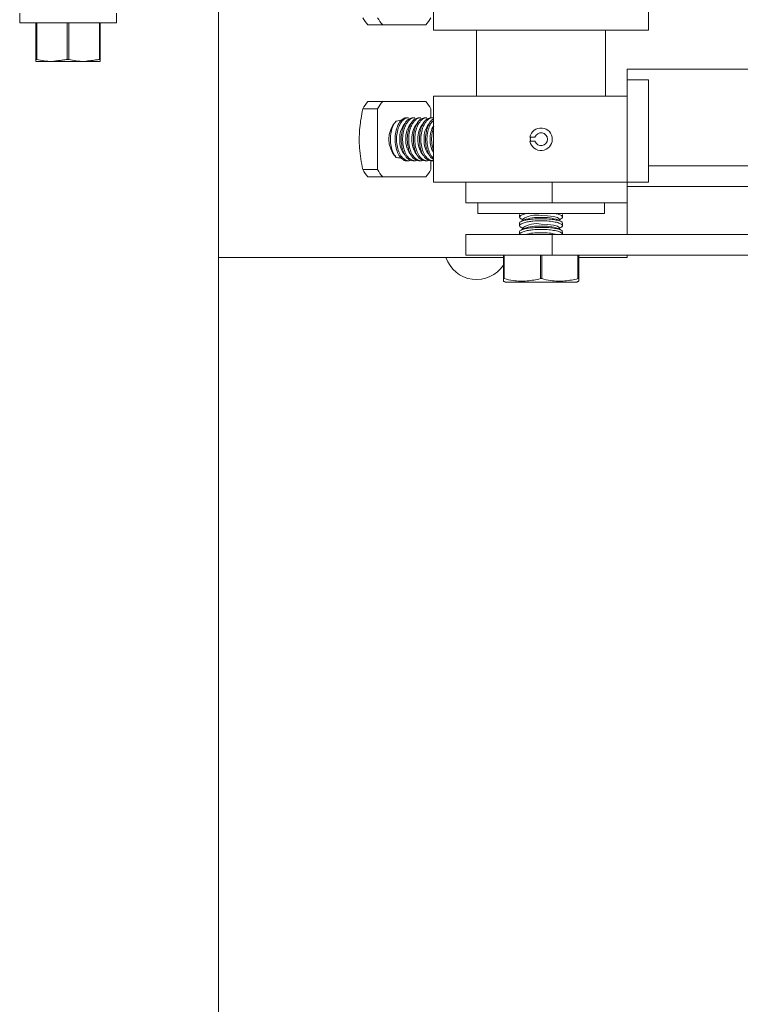
# Model space of a CAD drawing. Units: inches. Extents: x 87 to 1822, y -41 to 475.
# Drawn here: x 599 to 604, y 204 to 210 of the extents above; entities that cross this region are included whole.
import ezdxf

# ---------------------------------------------------------------- set-up
doc = ezdxf.new("R2010")
doc.units = ezdxf.units.IN
doc.header["$MEASUREMENT"] = 0
doc.layers.add('S1-A-RIGHT-3', color=3, linetype='Continuous')

msp = doc.modelspace()

# ---------------------------------------------------------------- linework, layer by layer
at = {"layer": 'S1-A-RIGHT-3', "linetype": 'Continuous', "lineweight": 15}
for p, q in [((600.57705, 224.76117), (600.57705, 197.25242)), ((599.9833, 209.93617), (599.4208, 209.93617)), ((599.51455, 209.93617), (599.51455, 209.7233)), ((599.51986, 209.7233), (599.51986, 209.93617)), ((599.69674, 209.93617), (599.69674, 209.7233)), ((599.70736, 209.7233), (599.70736, 209.93617)), ((599.88424, 209.93617), (599.88424, 209.7233)), ((599.88955, 209.7233), (599.88955, 209.93617)), ((601.44528, 209.92377), (601.53156, 209.92377)), ((601.53156, 209.92377), (601.78156, 209.92377)), ((601.82705, 209.89252), (603.07705, 209.89252)), ((599.51986, 209.7233), (599.51455, 209.7233)), ((599.6083, 209.71117), (599.51455, 209.71117)), ((599.7958, 209.71117), (599.6083, 209.71117)), ((599.70736, 209.7233), (599.69674, 209.7233)), ((599.88955, 209.71117), (599.7958, 209.71117)), ((599.88955, 209.7233), (599.88424, 209.7233)), ((602.95205, 209.66742), (602.95205, 208.74072)), ((603.94792, 209.66742), (602.95205, 209.66742)), ((603.07705, 209.60492), (602.95205, 209.60492)), ((602.95205, 209.57182), (602.95205, 209.50932)), ((601.82705, 209.50932), (602.95205, 209.50932)), ((601.53156, 209.47807), (601.44528, 209.47807)), ((601.78156, 209.47807), (601.53156, 209.47807)), ((601.41561, 209.4361), (601.50188, 209.4361)), ((601.50188, 209.4361), (601.50188, 209.08255)), ((601.81124, 209.38352), (601.81124, 209.4361)), ((602.38766, 209.27132), (602.41652, 209.27132)), ((602.41652, 209.24732), (602.38766, 209.24732)), ((601.81124, 209.08255), (601.81124, 209.13601)), ((603.74483, 209.10492), (603.07705, 209.10492)), ((601.50188, 209.08255), (601.41561, 209.08255)), ((601.44528, 209.04057), (601.53156, 209.04057)), ((601.53156, 209.04057), (601.78156, 209.04057)), ((601.82705, 209.00932), (603.07705, 209.00932)), ((602.01535, 208.88972), (602.01535, 209.00932)), ((602.51714, 208.88972), (602.51714, 209.00932)), ((603.9433, 208.98532), (602.95205, 208.98532)), ((602.01535, 208.88972), (602.08355, 208.88972)), ((602.44738, 208.88972), (602.08355, 208.88972)), ((602.44738, 208.88972), (602.51714, 208.88972)), ((602.51714, 208.88972), (602.95205, 208.88972)), ((602.95205, 208.88972), (602.95205, 208.70492)), ((602.82055, 208.82722), (602.08355, 208.82722)), ((602.95205, 208.86032), (602.95205, 208.86032)), ((602.01535, 208.58532), (602.01535, 208.70492)), ((602.01535, 208.70492), (602.51714, 208.70492)), ((602.51714, 208.58532), (602.51714, 208.70492)), ((602.51714, 208.70492), (603.95205, 208.70492)), ((602.95205, 208.74072), (602.95205, 208.74072)), ((600.57705, 208.57182), (602.2333, 208.57182)), ((602.01535, 208.58532), (602.51714, 208.58532)), ((602.2333, 208.58532), (602.2333, 208.44891)), ((602.23723, 208.44891), (602.23723, 208.58532)), ((602.44812, 208.58532), (602.44812, 208.44891)), ((602.45598, 208.44891), (602.45598, 208.58532)), ((602.51714, 208.58532), (603.95205, 208.58532)), ((602.66687, 208.58532), (602.66687, 208.44891)), ((602.6708, 208.44891), (602.6708, 208.58532)), ((602.6708, 208.57182), (602.95205, 208.57182)), ((602.95205, 208.58532), (602.95205, 208.57182)), ((602.23723, 208.44891), (602.2333, 208.44891)), ((602.65986, 208.42907), (602.24424, 208.42907)), ((602.45598, 208.44891), (602.44812, 208.44891)), ((602.6708, 208.44891), (602.66687, 208.44891))]:
    msp.add_line(p, q, dxfattribs=at)
at = {"layer": 'S1-A-RIGHT-3', "linetype": 'Continuous', "lineweight": 15, "flags": 128}
for points in [[(602.45205, 208.81593), (602.49036, 208.81452), (602.52349, 208.8105), (602.54697, 208.8044), (602.55764, 208.79705), (602.55809, 208.79513)], [(602.45205, 208.76593), (602.49036, 208.76452), (602.52349, 208.7605), (602.54697, 208.7544), (602.55764, 208.74705), (602.55809, 208.74513)]]:
    msp.add_lwpolyline(points, dxfattribs=at)
at = {"layer": 'S1-A-RIGHT-3', "linetype": 'Continuous', "lineweight": 15}
for centre, radius, start, end in [((601.64019, 210.09306), 0.25816, 209.54903, 220.97691), ((601.72666, 210.09321), 0.25841, 209.55654, 220.97367), ((601.58669, 210.09305), 0.25812, 319.01991, 330.44988), ((601.64014, 209.30882), 0.2581, 139.02182, 150.45224), ((601.72661, 209.30866), 0.25835, 139.02506, 150.44473), ((601.58674, 209.30883), 0.25806, 29.54885, 40.98136), ((601.72046, 209.25932), 0.1533, 136.23349, 223.76651), ((601.76278, 209.26713), 0.13251, 139.32915, 183.37655), ((601.79812, 209.26714), 0.13249, 139.32766, 183.3806), ((601.8335, 209.26712), 0.13253, 139.33322, 183.37504), ((601.86884, 209.26713), 0.13251, 139.32915, 183.37655), ((601.9042, 209.26713), 0.13251, 139.33013, 183.37813), ((601.95433, 209.26477), 0.14716, 149.87132, 182.12162), ((602.45205, 209.25932), 0.0655, 190.55656, 169.44344), ((602.45205, 209.25932), 0.0375, 198.66292, 161.33708), ((601.76373, 209.25167), 0.13346, 176.71255, 219.97803), ((601.79906, 209.25166), 0.13343, 176.7069, 219.98369), ((601.83445, 209.25167), 0.13346, 176.71255, 219.97803), ((601.8698, 209.25167), 0.13346, 176.71255, 219.97803), ((601.90514, 209.25166), 0.13344, 176.70945, 219.98114), ((601.95433, 209.25387), 0.14716, 177.87799, 210.12867), ((601.64019, 209.20986), 0.25816, 209.54903, 220.97691), ((601.72666, 209.21001), 0.25841, 209.55654, 220.97367), ((601.58669, 209.20985), 0.25812, 319.01991, 330.44988), ((602.4243, 208.67671), 0.14196, 78.72494, 123.46691), ((602.4243, 208.62671), 0.14196, 78.72494, 123.46691), ((602.43429, 208.56284), 0.24148, 85.78293, 109.77841), ((602.46981, 208.56284), 0.24148, 70.22159, 94.21707), ((602.4343, 208.5128), 0.24152, 85.78499, 109.77634), ((602.44138, 208.40356), 0.31255, 88.04296, 105.37747), ((602.4698, 208.5128), 0.24152, 70.22366, 94.21501), ((602.46272, 208.40356), 0.31255, 74.62253, 91.95704), ((602.07705, 208.63122), 0.1875, 198.46951, 326.44269)]:
    msp.add_arc(centre, radius, start, end, dxfattribs=at)
at = {"layer": 'S1-A-RIGHT-3', "linetype": 'Continuous', "lineweight": 15, "extrusion": (0, 0, -1)}
for start_param, end_param in [(2.9311812, 3.3823905), (6.0423875, 6.4935967)]:
    msp.add_ellipse((601.62716, 209.25932), major_axis=(0, -0.10843), ratio=0.7687061, start_param=start_param, end_param=end_param, dxfattribs=at)
at = {"layer": 'S1-A-RIGHT-3', "linetype": 'Continuous', "lineweight": 15}
for points in [[(601.82705, 209.89252), (601.82705, 210.39252)], [(603.07705, 210.39252), (603.07705, 209.89252)], [(599.4208, 209.93617), (599.4208, 209.99242)], [(599.9833, 209.99242), (599.9833, 209.93617)], [(602.07705, 209.50932), (602.07705, 209.89252)], [(602.82705, 209.89252), (602.82705, 209.50932)], [(599.69674, 209.7233), (599.6083, 209.71117)], [(599.88424, 209.7233), (599.7958, 209.71117)], [(603.07705, 209.10492), (603.07705, 209.60492)], [(601.82705, 209.00932), (601.82705, 209.50932)], [(603.07705, 209.50932), (603.07705, 209.00932)], [(601.67162, 209.38432), (601.6821, 209.38432)], [(601.70693, 209.38432), (601.71745, 209.38432)], [(601.74229, 209.38432), (601.7528, 209.38432)], [(601.77765, 209.38432), (601.78816, 209.38432)], [(601.813, 209.38432), (601.82352, 209.38432)], [(601.68205, 209.13432), (601.67161, 209.13432)], [(601.71741, 209.13432), (601.70695, 209.13432)], [(601.75276, 209.13432), (601.7423, 209.13432)], [(601.78812, 209.13432), (601.77766, 209.13432)], [(601.82347, 209.13432), (601.81301, 209.13432)], [(602.08355, 208.82722), (602.08355, 208.88972)], [(602.82055, 208.88972), (602.82055, 208.82722)], [(602.32705, 208.80657), (602.32705, 208.82144)], [(602.57705, 208.82138), (602.57705, 208.80658)], [(602.32705, 208.75657), (602.32705, 208.77144)], [(602.33573, 208.78113), (602.35258, 208.79008)], [(602.34601, 208.79142), (602.33578, 208.79685)], [(602.55152, 208.79008), (602.56728, 208.78171)], [(602.56782, 208.79659), (602.55809, 208.79142)], [(602.57705, 208.77138), (602.57705, 208.75658)], [(602.32705, 208.70657), (602.32705, 208.72144)], [(602.33573, 208.73113), (602.35258, 208.74008)], [(602.34601, 208.74142), (602.33578, 208.74685)], [(602.55152, 208.74008), (602.56728, 208.73171)], [(602.56782, 208.74658), (602.55809, 208.74142)], [(602.57705, 208.72138), (602.57705, 208.70658)], [(602.24424, 208.42907), (602.2333, 208.43417)], [(602.6708, 208.43417), (602.65986, 208.42907)]]:
    msp.add_open_spline(points, degree=1, dxfattribs=at)
for points, knots in [([(599.51455, 209.7233), (599.51455, 209.72073), (599.51455, 209.71367), (599.51455, 209.71214), (599.51455, 209.71117)], [0, 0, 0, 0, 0.364318, 1, 1, 1, 1]), ([(599.6083, 209.71117), (599.59293, 209.71181), (599.56316, 209.71306), (599.53398, 209.71996), (599.51986, 209.7233)], [0, 0, 0, 0, 0.5161279, 1, 1, 1, 1]), ([(599.7958, 209.71117), (599.78043, 209.71181), (599.75066, 209.71306), (599.72148, 209.71996), (599.70736, 209.7233)], [0, 0, 0, 0, 0.5161279, 1, 1, 1, 1]), ([(599.88955, 209.71117), (599.88955, 209.71214), (599.88955, 209.71367), (599.88955, 209.72073), (599.88955, 209.7233)], [0, 0, 0, 0, 0.6356817, 1, 1, 1, 1]), ([(601.41561, 209.08255), (601.40786, 209.12453), (601.3939, 209.20024), (601.39474, 209.31553), (601.40634, 209.39056), (601.41451, 209.4307), (601.41561, 209.4361)], [0, 0, 0, 0, 0.3609993, 0.6510212, 0.9530549, 1, 1, 1, 1]), ([(601.60975, 209.36536), (601.60343, 209.35674), (601.59078, 209.33952), (601.57917, 209.3013), (601.57504, 209.25938), (601.57912, 209.2179), (601.59054, 209.17962), (601.60321, 209.16225), (601.60975, 209.15328)], [0, 0, 0, 0, 0.1678337, 0.335589, 0.5003385, 0.6633036, 0.8262158, 1, 1, 1, 1]), ([(601.67154, 209.13506), (601.67063, 209.13482), (601.66184, 209.13252), (601.64524, 209.14202), (601.62511, 209.16393), (601.61059, 209.19842), (601.60323, 209.23909), (601.60344, 209.28137), (601.61083, 209.32062), (601.62467, 209.35363), (601.64388, 209.37558), (601.66059, 209.3857), (601.66997, 209.38351), (601.67154, 209.38315)], [0, 0, 0, 0, 0.0127815, 0.12333029, 0.23431678, 0.34394327, 0.45079703, 0.55492252, 0.65793737, 0.76201712, 0.86868033, 0.97806114, 1, 1, 1, 1]), ([(601.62518, 209.33238), (601.62118, 209.32031), (601.61319, 209.2962), (601.61057, 209.25371), (601.6155, 209.21259), (601.62785, 209.17661), (601.64614, 209.14935), (601.6683, 209.13491), (601.68739, 209.13185), (601.69733, 209.13859), (601.69999, 209.14039)], [0, 0, 0, 0, 0.1347764, 0.2694214, 0.4028001, 0.5363255, 0.6713535, 0.8088132, 0.9488696, 1, 1, 1, 1]), ([(601.68203, 209.38366), (601.68125, 209.38388), (601.67266, 209.38624), (601.65579, 209.37672), (601.63705, 209.35787), (601.6285, 209.3395), (601.62518, 209.33238)], [0, 0, 0, 0, 0.0367271, 0.4039471, 0.768823, 1, 1, 1, 1]), ([(601.70703, 209.13573), (601.7012, 209.13594), (601.68739, 209.13642), (601.66764, 209.15414), (601.65072, 209.18413), (601.64049, 209.22311), (601.63789, 209.26521), (601.642, 209.30345), (601.64882, 209.32395), (601.6518, 209.33291)], [0, 0, 0, 0, 0.11598849, 0.2748409, 0.43276116, 0.58731704, 0.73763547, 0.88528403, 1, 1, 1, 1]), ([(601.66053, 209.33238), (601.65654, 209.32031), (601.64854, 209.2962), (601.64592, 209.25371), (601.65086, 209.21259), (601.6632, 209.17661), (601.6815, 209.14935), (601.70365, 209.13491), (601.72275, 209.13185), (601.73268, 209.13859), (601.73534, 209.14039)], [0, 0, 0, 0, 0.1347781, 0.2694231, 0.4028029, 0.5363251, 0.6713574, 0.8088116, 0.9488735, 1, 1, 1, 1]), ([(601.6518, 209.33291), (601.65589, 209.34169), (601.66494, 209.3611), (601.68424, 209.38039), (601.69945, 209.38283), (601.70697, 209.38404)], [0, 0, 0, 0, 0.29425186, 0.6507799, 1, 1, 1, 1]), ([(601.71739, 209.38366), (601.7166, 209.38388), (601.70801, 209.38624), (601.69115, 209.37672), (601.6724, 209.35787), (601.66385, 209.3395), (601.66053, 209.33238)], [0, 0, 0, 0, 0.0367334, 0.4039428, 0.7688277, 1, 1, 1, 1]), ([(601.74238, 209.13573), (601.73655, 209.13594), (601.72274, 209.13641), (601.703, 209.15414), (601.68607, 209.18413), (601.67585, 209.22311), (601.67325, 209.26521), (601.67736, 209.30345), (601.68417, 209.32395), (601.68715, 209.33291)], [0, 0, 0, 0, 0.1159928, 0.2748425, 0.4327625, 0.5873193, 0.7376377, 0.8852873, 1, 1, 1, 1]), ([(601.69589, 209.33238), (601.69189, 209.32031), (601.6839, 209.2962), (601.68128, 209.25371), (601.68621, 209.21259), (601.69856, 209.17661), (601.71685, 209.14935), (601.73901, 209.13491), (601.7581, 209.13185), (601.76804, 209.13859), (601.7707, 209.14039)], [0, 0, 0, 0, 0.1347779, 0.2694221, 0.4028005, 0.5363233, 0.6713542, 0.8088096, 0.9488698, 1, 1, 1, 1]), ([(601.68715, 209.33291), (601.69125, 209.34169), (601.7003, 209.3611), (601.7196, 209.38039), (601.7348, 209.38283), (601.74232, 209.38404)], [0, 0, 0, 0, 0.2942539, 0.6507809, 1, 1, 1, 1]), ([(601.75274, 209.38366), (601.75196, 209.38388), (601.74337, 209.38624), (601.7265, 209.37672), (601.70776, 209.35787), (601.69921, 209.3395), (601.69589, 209.33238)], [0, 0, 0, 0, 0.0367271, 0.4039471, 0.768823, 1, 1, 1, 1]), ([(601.77774, 209.13573), (601.77191, 209.13594), (601.7581, 209.13642), (601.73835, 209.15414), (601.72143, 209.18413), (601.71121, 209.22311), (601.70861, 209.26521), (601.71271, 209.30345), (601.71953, 209.32395), (601.72251, 209.33291)], [0, 0, 0, 0, 0.1159887, 0.2748415, 0.4327621, 0.5873183, 0.7376371, 0.885286, 1, 1, 1, 1]), ([(601.73124, 209.33238), (601.72725, 209.32031), (601.71926, 209.2962), (601.71663, 209.25371), (601.72157, 209.21259), (601.73391, 209.17661), (601.7522, 209.14935), (601.77437, 209.13491), (601.79346, 209.13185), (601.80339, 209.13859), (601.80605, 209.14039)], [0, 0, 0, 0, 0.1347762, 0.2694212, 0.4028001, 0.5363246, 0.6713537, 0.8088118, 0.9488697, 1, 1, 1, 1]), ([(601.72251, 209.33291), (601.7266, 209.34169), (601.73565, 209.3611), (601.75495, 209.38039), (601.77015, 209.38283), (601.77768, 209.38404)], [0, 0, 0, 0, 0.29425186, 0.6507799, 1, 1, 1, 1]), ([(601.7881, 209.38366), (601.78732, 209.38388), (601.77872, 209.38624), (601.76186, 209.37672), (601.74312, 209.35787), (601.73456, 209.3395), (601.73124, 209.33238)], [0, 0, 0, 0, 0.0367332, 0.4039398, 0.7688221, 1, 1, 1, 1]), ([(601.81309, 209.13573), (601.80726, 209.13594), (601.79345, 209.13641), (601.77371, 209.15414), (601.75678, 209.18413), (601.74656, 209.22311), (601.74396, 209.26521), (601.74807, 209.30345), (601.75488, 209.32395), (601.75787, 209.33291)], [0, 0, 0, 0, 0.1159885, 0.2748385, 0.4327621, 0.5873172, 0.7376359, 0.8852849, 1, 1, 1, 1]), ([(601.7666, 209.33238), (601.7626, 209.32032), (601.75461, 209.2962), (601.75199, 209.2537), (601.75692, 209.21263), (601.76928, 209.17647), (601.78753, 209.14989), (601.80667, 209.13527), (601.81894, 209.13586), (601.82351, 209.13608)], [0, 0, 0, 0, 0.15141335, 0.30267649, 0.45251755, 0.60252094, 0.7542185, 0.90863986, 1, 1, 1, 1]), ([(601.75787, 209.33291), (601.76196, 209.34169), (601.77101, 209.3611), (601.79031, 209.38039), (601.80551, 209.38283), (601.81303, 209.38404)], [0, 0, 0, 0, 0.2942539, 0.6507809, 1, 1, 1, 1]), ([(601.82345, 209.38366), (601.82267, 209.38388), (601.81408, 209.38624), (601.79722, 209.37672), (601.77847, 209.35787), (601.76992, 209.3395), (601.7666, 209.33238)], [0, 0, 0, 0, 0.0367375, 0.4039464, 0.7688308, 1, 1, 1, 1]), ([(601.82705, 209.14169), (601.82108, 209.14578), (601.80776, 209.15492), (601.7922, 209.18447), (601.7819, 209.22302), (601.77932, 209.26523), (601.78343, 209.30345), (601.79024, 209.32395), (601.79322, 209.33291)], [0, 0, 0, 0, 0.150164, 0.3352354, 0.5163663, 0.6925288, 0.8655636, 1, 1, 1, 1]), ([(601.80195, 209.33238), (601.79795, 209.32031), (601.78996, 209.29618), (601.78736, 209.25376), (601.79224, 209.21241), (601.80479, 209.1773), (601.81736, 209.15535), (601.82582, 209.14995), (601.82705, 209.14917)], [0, 0, 0, 0, 0.1940898, 0.387987, 0.5800618, 0.772343, 0.9667989, 1, 1, 1, 1]), ([(601.79322, 209.33291), (601.79734, 209.3415), (601.80645, 209.3605), (601.81892, 209.37567), (601.82677, 209.37784), (601.82705, 209.37792)], [0, 0, 0, 0, 0.4431289, 0.9800428, 1, 1, 1, 1]), ([(601.82705, 209.36886), (601.82189, 209.36409), (601.81215, 209.35506), (601.80522, 209.33964), (601.80195, 209.33238)], [0, 0, 0, 0, 0.5293303, 1, 1, 1, 1]), ([(601.82705, 209.19142), (601.82377, 209.20203), (601.81677, 209.22468), (601.81478, 209.26534), (601.81876, 209.30343), (601.82559, 209.32394), (601.82858, 209.33291)], [0, 0, 0, 0, 0.24312995, 0.51881802, 0.78960977, 1, 1, 1, 1]), ([(602.39088, 209.27132), (602.39013, 209.26731), (602.38877, 209.26005), (602.39044, 209.25287), (602.39119, 209.24966)], [0, 0, 0, 0, 0.5519052, 1, 1, 1, 1]), ([(602.37846, 208.82964), (602.36966, 208.82782), (602.35018, 208.8238), (602.33116, 208.81544), (602.32553, 208.80621), (602.32792, 208.79968), (602.33558, 208.79706), (602.33584, 208.79697)], [0, 0, 0, 0, 0.2108194, 0.4662668, 0.7271697, 0.9907452, 1, 1, 1, 1]), ([(602.56757, 208.79703), (602.57133, 208.79936), (602.57967, 208.80453), (602.57498, 208.81348), (602.56043, 208.82177), (602.54257, 208.82567), (602.53548, 208.82722)], [0, 0, 0, 0, 0.23484936, 0.52090191, 0.80956091, 1, 1, 1, 1]), ([(602.32771, 208.77144), (602.32749, 208.77175), (602.32513, 208.77519), (602.33465, 208.78146), (602.35351, 208.78824), (602.37187, 208.79122), (602.37899, 208.79237)], [0, 0, 0, 0, 0.0367326, 0.4039496, 0.768833, 1, 1, 1, 1]), ([(602.37846, 208.77964), (602.36966, 208.77782), (602.35018, 208.7738), (602.33116, 208.76544), (602.32553, 208.75621), (602.32792, 208.74968), (602.33558, 208.74706), (602.33584, 208.74697)], [0, 0, 0, 0, 0.2108194, 0.4662668, 0.7271697, 0.9907452, 1, 1, 1, 1]), ([(602.56757, 208.74703), (602.57132, 208.74936), (602.57962, 208.75452), (602.57524, 208.76354), (602.55761, 208.77261), (602.52714, 208.78009), (602.48829, 208.78478), (602.44616, 208.78599), (602.40792, 208.78407), (602.38742, 208.78099), (602.37846, 208.77964)], [0, 0, 0, 0, 0.1103976, 0.2448648, 0.3805571, 0.5154573, 0.6474752, 0.7758825, 0.9020096, 1, 1, 1, 1]), ([(602.37899, 208.79237), (602.39106, 208.79375), (602.41517, 208.7965), (602.45767, 208.79737), (602.49875, 208.79571), (602.5349, 208.79147), (602.56148, 208.785), (602.5761, 208.77799), (602.57551, 208.77317), (602.57529, 208.77138)], [0, 0, 0, 0, 0.1514158, 0.302675, 0.4525204, 0.6025205, 0.7542199, 0.9086421, 1, 1, 1, 1]), ([(602.32771, 208.72144), (602.32749, 208.72175), (602.32513, 208.72519), (602.33465, 208.73146), (602.35351, 208.73824), (602.37187, 208.74122), (602.37899, 208.74237)], [0, 0, 0, 0, 0.0367326, 0.4039477, 0.768833, 1, 1, 1, 1]), ([(602.37846, 208.72964), (602.36969, 208.72782), (602.35027, 208.7238), (602.33099, 208.71558), (602.32854, 208.70955), (602.32733, 208.70657)], [0, 0, 0, 0, 0.2942445, 0.6507773, 1, 1, 1, 1]), ([(602.57564, 208.70658), (602.57544, 208.70887), (602.57496, 208.71429), (602.55723, 208.72262), (602.52724, 208.73008), (602.48827, 208.73478), (602.44617, 208.73599), (602.40792, 208.73407), (602.38742, 208.73099), (602.37846, 208.72964)], [0, 0, 0, 0, 0.11598887, 0.27483937, 0.43276245, 0.5873109, 0.73763313, 0.88528594, 1, 1, 1, 1]), ([(602.37899, 208.74237), (602.39106, 208.74375), (602.41517, 208.7465), (602.45767, 208.74737), (602.49875, 208.74571), (602.5349, 208.74147), (602.56148, 208.735), (602.5761, 208.72799), (602.57551, 208.72317), (602.57529, 208.72138)], [0, 0, 0, 0, 0.1514158, 0.302675, 0.4525204, 0.6025205, 0.7542199, 0.9086421, 1, 1, 1, 1]), ([(602.2333, 208.44891), (602.2333, 208.44697), (602.2333, 208.43929), (602.2333, 208.43228), (602.2333, 208.43471), (602.2333, 208.43497)], [0, 0, 0, 0, 0.2314392, 0.91843135, 1, 1, 1, 1]), ([(602.44812, 208.44891), (602.42243, 208.44327), (602.37027, 208.43183), (602.29871, 208.43464), (602.25479, 208.44483), (602.23723, 208.44891)], [0, 0, 0, 0, 0.3681673, 0.7474021, 1, 1, 1, 1]), ([(602.66687, 208.44891), (602.64118, 208.44327), (602.58902, 208.43183), (602.51746, 208.43464), (602.47354, 208.44483), (602.45598, 208.44891)], [0, 0, 0, 0, 0.3681673, 0.7474033, 1, 1, 1, 1]), ([(602.6708, 208.43477), (602.6708, 208.43457), (602.6708, 208.43214), (602.6708, 208.43912), (602.6708, 208.44697), (602.6708, 208.44891)], [0, 0, 0, 0, 0.0611065, 0.7685476, 1, 1, 1, 1])]:
    msp.add_open_spline(points, degree=3, knots=knots, dxfattribs=at)

doc.saveas('drawing.dxf')
